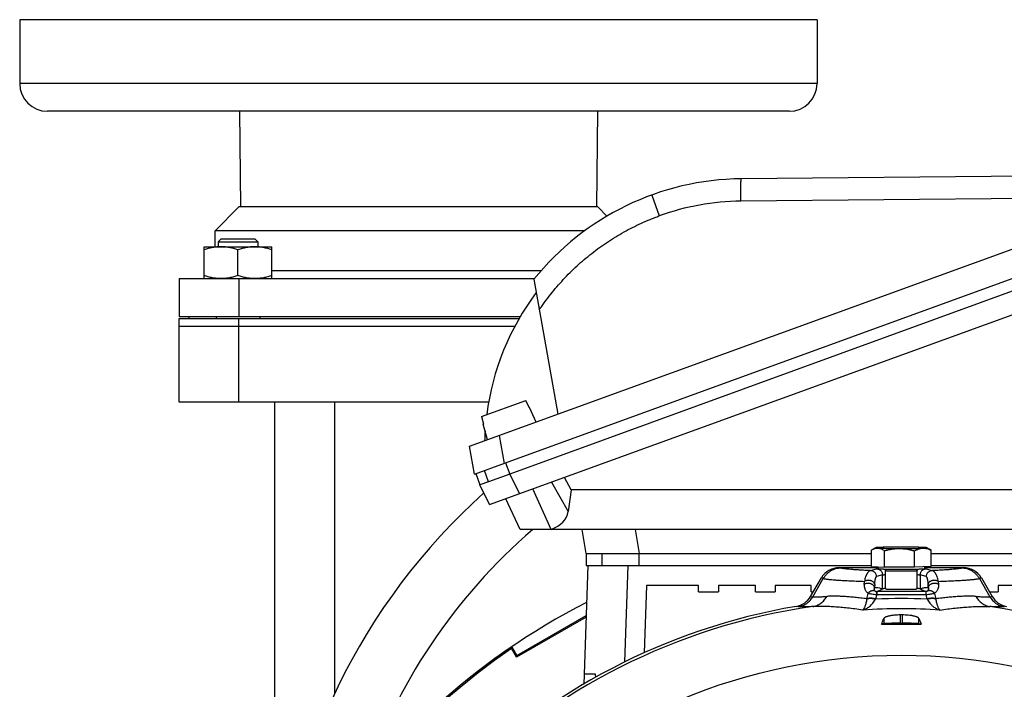
# Model space of a CAD drawing. Units: millimetres. Extents: x -2001 to 1901, y -593 to 1140.
# Drawn here: x 1465 to 1712, y 337 to 505 of the extents above; entities that cross this region are included whole.
import ezdxf

# ---------------------------------------------------------------- set-up
doc = ezdxf.new("R2010")
doc.units = ezdxf.units.MM
doc.header["$LTSCALE"] = 19.36
doc.layers.get('0').update_dxf_attribs({"linetype": 'CONTINUOUS'})
doc.layers.add('3_ALL_AXES', color=7, linetype='CONTINUOUS')

msp = doc.modelspace()

# ---------------------------------------------------------------- linework, layer by layer
at = {"color": 7, "linetype": 'CONTINUOUS'}
for p, q in [((1578.01, 397.56), (1762.24, 464.57)), ((1734.99, 465.49), (1646.13, 464.67)), ((1587.04, 393.4), (1758.3, 455.73)), ((1759.32, 452.91), (1588.07, 390.58)), ((1515.65, 449.62), (1514.9, 448.87)), ((1515.65, 449.62), (1524.15, 449.62)), ((1524.15, 449.62), (1524.9, 448.87)), ((1583.02, 382.89), (1768.14, 450.26)), ((1511.4, 439.62), (1511.4, 447.62)), ((1511.4, 447.62), (1528.4, 447.62)), ((1514.9, 448.87), (1514.9, 447.62)), ((1514.9, 448.87), (1524.9, 448.87)), ((1524.9, 448.87), (1524.9, 447.62)), ((1528.4, 439.62), (1528.4, 447.62)), ((1519.9, 440.38), (1519.9, 446.86)), ((1505.16, 439.62), (1505.16, 430.12)), ((1594.13, 439.46), (1600.1, 405.59)), ((1505.16, 430.12), (1590.71, 430.12)), ((1507.66, 429.62), (1507.66, 430.12)), ((1514.4, 430.12), (1514.4, 429.62)), ((1525.4, 430.12), (1525.4, 429.62)), ((1505.16, 408.62), (1505.16, 429.62)), ((1505.16, 429.62), (1590.42, 429.62)), ((1589.32, 427.62), (1505.16, 427.62)), ((1582.76, 408.62), (1505.16, 408.62)), ((1529.16, 277.85), (1529.16, 408.62)), ((1581, 405.03), (1592.07, 409.06)), ((1592.92, 407.24), (1592.07, 409.06)), ((1581, 405.03), (1581.51, 403.09)), ((1592.92, 407.24), (1593, 407.27)), ((1594.69, 403.63), (1593, 407.27)), ((1581.44, 403.06), (1581.51, 403.09)), ((1582.48, 399.18), (1581.44, 403.06)), ((1579.25, 390.56), (1578.01, 397.56)), ((1579.25, 390.56), (1587.03, 393.39)), ((1579.57, 390.68), (1580.59, 387.86)), ((1582.78, 388.65), (1581.75, 391.47)), ((1588.07, 390.58), (1582.78, 388.65)), ((1582.78, 388.65), (1580.59, 387.86)), ((1583.02, 382.89), (1580.59, 387.86)), ((1603.49, 386.62), (1601.82, 389.73)), ((1603.49, 386.62), (1602.71, 381.13)), ((1762.07, 386.62), (1603.49, 386.62)), ((1590.71, 376.62), (1587.1, 384.37)), ((1758.14, 376.62), (1590.71, 376.62)), ((1598.43, 376.68), (1598.26, 376.62)), ((1607.26, 370.62), (1606.2, 376.62)), ((1607.26, 370.62), (1607.26, 367.62)), ((1607.26, 370.62), (1678.81, 370.62)), ((1678.81, 367.37), (1678.81, 371.48)), ((1679.8, 372.06), (1678.91, 371.54)), ((1682.08, 367.19), (1682.08, 371.31)), ((1689.57, 367.18), (1689.57, 371.29)), ((1692.79, 372.06), (1693.36, 371.73)), ((1693.78, 367.34), (1693.78, 371.46)), ((1693.78, 370.62), (1752.15, 370.62)), ((1607.66, 367.62), (1606.62, 337.85)), ((1607.26, 367.62), (1678.81, 367.62)), ((1670.74, 367.08), (1680.49, 367.08)), ((1678.81, 367.37), (1682.08, 367.19)), ((1680.49, 367.28), (1680.49, 366.75)), ((1689.57, 367.18), (1682.08, 367.19)), ((1682.29, 361.75), (1682.29, 366.35)), ((1693.78, 367.34), (1689.57, 367.18)), ((1690.29, 361.75), (1690.29, 366.35)), ((1692.09, 367.27), (1692.09, 366.75)), ((1692.09, 367.08), (1701.85, 367.08)), ((1693.78, 367.62), (1752.15, 367.62)), ((1663.54, 359.86), (1666.23, 364.49)), ((1706.36, 364.49), (1709.04, 359.86)), ((1622.39, 362.62), (1621.8, 345.71)), ((1635.43, 362.62), (1622.39, 362.62)), ((1635.43, 361.02), (1635.43, 362.62)), ((1635.43, 361.02), (1640.43, 361.02)), ((1640.43, 362.62), (1640.43, 361.02)), ((1649.67, 362.62), (1640.43, 362.62)), ((1649.67, 361.02), (1649.67, 362.62)), ((1649.67, 361.02), (1654.67, 361.02)), ((1654.67, 362.62), (1654.67, 361.02)), ((1663.7, 362.62), (1654.67, 362.62)), ((1663.7, 361.02), (1663.7, 362.62)), ((1663.7, 361.02), (1664.22, 361.02)), ((1708.37, 361.02), (1710.61, 361.02)), ((1710.61, 362.62), (1710.61, 361.02)), ((1719.65, 362.62), (1710.61, 362.62)), ((1607.21, 354.68), (1589.73, 344.58)), ((1589.85, 345.04), (1607.22, 355.07)), ((1681.9, 353.02), (1681.3, 352.87)), ((1686.08, 353.12), (1686.51, 353.12)), ((1690.69, 353.02), (1691.29, 352.87)), ((1588.49, 346.74), (1588.59, 347.18)), ((1589.73, 344.58), (1588.49, 346.74)), ((1588.59, 347.18), (1588.6, 347.22)), ((1588.6, 347.22), (1589.85, 345.04)), ((1589.85, 345.04), (1589.73, 344.58)), ((1609.61, 340.37), (1606.71, 340.37)), ((1609.63, 339.58), (1609.61, 340.37))]:
    msp.add_line(p, q, dxfattribs=at)
at = {"color": 9, "linetype": 'CONTINUOUS'}
for p, q in [((1623.67, 460.61), (1625.58, 455.37)), ((1738.2, 459.91), (1646.04, 459.07)), ((1520.16, 439.62), (1520.16, 430.12)), ((1520.16, 408.62), (1520.16, 429.62)), ((1544.16, 335.48), (1544.16, 408.62)), ((1585.41, 400.25), (1586.65, 393.25)), ((1587.04, 393.4), (1588.07, 390.58)), ((1588.07, 390.58), (1590.49, 385.61)), ((1598.58, 388.55), (1602.71, 381.13)), ((1598.43, 376.68), (1593.89, 386.84)), ((1619.5, 376.62), (1620.56, 370.62)), ((1611.13, 370.62), (1611.13, 367.62)), ((1620.56, 367.62), (1620.56, 370.62)), ((1617.67, 367.62), (1616.82, 343.36)), ((1670.74, 367.08), (1671.2, 366.95)), ((1678.57, 366.32), (1680.07, 366.77)), ((1692.52, 366.77), (1694.01, 366.32)), ((1701.39, 366.95), (1701.85, 367.08)), ((1664.09, 359.77), (1666.72, 364.35)), ((1666.72, 364.35), (1666.23, 364.49)), ((1676.97, 362.87), (1677.03, 363.63)), ((1681.56, 365.26), (1680.07, 364.82)), ((1680.07, 364.82), (1680.07, 364.82)), ((1681.56, 361.76), (1681.56, 365.26)), ((1691.03, 365.26), (1691.03, 361.76)), ((1692.52, 364.82), (1691.03, 365.26)), ((1695.56, 363.63), (1695.62, 362.87)), ((1706.36, 364.49), (1705.87, 364.35)), ((1705.87, 364.35), (1708.49, 359.77)), ((1677.62, 359.26), (1678, 360.62)), ((1679.6, 362.87), (1679.54, 362.11)), ((1680.17, 360.3), (1680.17, 361.05)), ((1692.42, 361.05), (1680.17, 361.05)), ((1692.42, 361.05), (1692.42, 360.3)), ((1693.05, 362.11), (1692.99, 362.87)), ((1694.59, 360.62), (1694.97, 359.26)), ((1663.54, 359.86), (1664.09, 359.77)), ((1680.11, 360.3), (1679.81, 359.26)), ((1680.17, 360.3), (1692.42, 360.3)), ((1692.78, 359.26), (1692.48, 360.3)), ((1708.49, 359.77), (1709.04, 359.86)), ((1660.47, 357.25), (1659.91, 357.34)), ((1681.9, 354.31), (1681.9, 353.02)), ((1686.08, 353.12), (1686.08, 355.2)), ((1686.51, 355.2), (1686.51, 353.12)), ((1690.69, 353.02), (1690.69, 354.31))]:
    msp.add_line(p, q, dxfattribs=at)
msp.add_circle((1686.29, 202.62), 142.49, dxfattribs=at)
at = {"color": 7, "linetype": 'CONTINUOUS'}
for centre, radius, start, end in [((1646.75, 397.18), 67.5, 90.5247, 141.2146), ((1646.75, 397.18), 65, 143.1753, 172.646), ((1646.75, 397.18), 65, 176.2827, 178.4578), ((1687.16, 268.28), 158, 131.9315, 176.2391), ((1681.46, 367.13), 5.1, 119.9807, 121.2907), ((1686.27, 141.15), 231.07, 89.878, 90.6973), ((1659.04, 362.48), 5.21, 279.6268, 329.811), ((1713.55, 362.48), 5.21, 210.187, 260.3757), ((1686.29, 202.62), 156.95, 99.6778, 170.3222), ((1686.29, 202.62), 152.58, 89.918, 90.082), ((1686.29, 1731.77), 1378.91, 269.79239, 270.20761), ((1687.16, 202.62), 175, 124.2788, 177.8045), ((1687.16, 202.62), 174.66, 124.3977, 177.7981)]:
    msp.add_arc(centre, radius, start, end, dxfattribs=at)
at = {"color": 9, "linetype": 'CONTINUOUS'}
for centre, radius, start, end in [((1646.61, 397.57), 61.5, 90.5248, 109.989), ((1687.16, 268.28), 143, 130.7338, 161.778), ((1680.06, 365.26), 1.5, 0, 0.1303), ((1680.16, 362.03), 0.984, 268.7949, 270.1871), ((1692.43, 362.03), 0.984, 269.8129, 271.2051), ((1675.21, 359.58), 2.43, 351.0771, 352.517), ((1686.29, 214.57), 144.75, 87.4221, 92.5778), ((1674.89, 360.65), 5.12, 343.0819, 344.2005), ((1680.17, 362.77), 2.47, 268.6278, 270.0004), ((1692.42, 362.77), 2.47, 269.9996, 271.3722), ((1697.7, 360.65), 5.12, 195.7995, 196.9181), ((1697.38, 359.58), 2.43, 187.483, 188.9229), ((1686.29, 202.62), 156.27, 98.1793, 171.8207), ((1686.29, 216.77), 140, 86.0323, 93.9677), ((1686.29, 202.62), 156.27, 278.1793, 81.8207)]:
    msp.add_arc(centre, radius, start, end, dxfattribs=at)
at = {"color": 3, "linetype": 'CONTINUOUS'}
msp.add_arc((1687.16, 202.62), 175, 117.1405, 177.805, dxfattribs=at)
at = {"color": 7, "linetype": 'CONTINUOUS'}
for centre, major_axis, ratio, start_param, end_param in [((1591.5, 383.32), (11.14, -2.55), 0.621986, -0.765605, 0.051407), ((1670.75, 361.88), (-5.01, 1.46), 0.995645, -1.286194, -0.241536), ((1701.83, 361.88), (-5.01, -1.46), 0.995645, -2.900056, -1.855399), ((1686.08, 353.01), (4.2, 0), 0.026186, 1.570796, 3.036873), ((1686.51, 353.01), (4.2, 0), 0.026186, 0.10472, 1.570796)]:
    msp.add_ellipse(centre, major_axis=major_axis, ratio=ratio, start_param=start_param, end_param=end_param, dxfattribs=at)
at = {"color": 9, "linetype": 'CONTINUOUS'}
for points, knots in [([(1646.04, 459.07), (1646.04, 459.44), (1646.04, 459.99), (1646.03, 460.71), (1646.03, 461.23), (1646.04, 461.73), (1646.04, 462.2), (1646.04, 462.64), (1646.05, 463.04), (1646.06, 463.41), (1646.06, 463.73), (1646.07, 463.97), (1646.08, 464.14), (1646.08, 464.25), (1646.09, 464.35), (1646.09, 464.43), (1646.1, 464.5), (1646.1, 464.56), (1646.11, 464.59), (1646.11, 464.61), (1646.11, 464.63), (1646.12, 464.65), (1646.12, 464.66), (1646.12, 464.67), (1646.12, 464.67), (1646.13, 464.67), (1646.13, 464.67), (1646.13, 464.67)], [0, 0, 0, 0, 0.198237, 0.294241, 0.387018, 0.47573, 0.559629, 0.637993, 0.710099, 0.775265, 0.832974, 0.882749, 0.904512, 0.924115, 0.941504, 0.956654, 0.969545, 0.98016, 0.98461, 0.988486, 0.991788, 0.994515, 0.996673, 0.998271, 0.998869, 0.999343, 1, 1, 1, 1]), ([(1595.49, 431.76), (1595.71, 432.1), (1596.17, 432.77), (1597.11, 434.09), (1598.33, 435.7), (1599.88, 437.58), (1602.03, 440), (1604.9, 442.86), (1608.61, 446.01), (1612.55, 448.86), (1616.71, 451.39), (1620.33, 453.22), (1622.94, 454.34), (1624.44, 454.94), (1625.2, 455.23), (1625.58, 455.37)], [0, 0, 0, 0, 0.031239, 0.062479, 0.12496, 0.187446, 0.249938, 0.374911, 0.499902, 0.624906, 0.749922, 0.874945, 0.937471, 0.968735, 1, 1, 1, 1]), ([(1671.2, 366.95), (1670.97, 366.95), (1670.52, 366.91), (1669.86, 366.78), (1669.22, 366.56), (1668.61, 366.26), (1668.04, 365.88), (1667.53, 365.43), (1667.09, 364.92), (1666.83, 364.54), (1666.72, 364.35)], [0, 0, 0, 0, 0.124783, 0.249615, 0.374512, 0.499479, 0.624517, 0.749622, 0.874786, 1, 1, 1, 1]), ([(1678.57, 366.32), (1678.09, 366.34), (1677.16, 366.39), (1675.85, 366.46), (1674.69, 366.54), (1673.68, 366.62), (1672.94, 366.68), (1672.43, 366.74), (1672.1, 366.78), (1671.82, 366.82), (1671.58, 366.86), (1671.37, 366.9), (1671.25, 366.93), (1671.2, 366.95)], [0, 0, 0, 0, 0.197562, 0.375173, 0.532357, 0.668699, 0.783852, 0.833394, 0.877543, 0.91628, 0.949595, 0.977493, 1, 1, 1, 1]), ([(1678.57, 366.32), (1678.54, 366.32), (1678.46, 366.3), (1678.35, 366.26), (1678.25, 366.21), (1678.1, 366.1), (1677.95, 365.96), (1677.82, 365.79), (1677.72, 365.64), (1677.62, 365.47), (1677.52, 365.27), (1677.43, 365.05), (1677.3, 364.72), (1677.16, 364.24), (1677.07, 363.84), (1677.03, 363.63)], [0, 0, 0, 0, 0.033857, 0.06899, 0.106151, 0.146004, 0.235997, 0.287309, 0.343383, 0.404551, 0.47117, 0.543554, 0.621991, 0.797918, 1, 1, 1, 1]), ([(1680.07, 364.82), (1680.07, 364.92), (1680.05, 365.11), (1679.96, 365.4), (1679.82, 365.66), (1679.64, 365.89), (1679.41, 366.07), (1679.15, 366.21), (1678.87, 366.3), (1678.67, 366.32), (1678.57, 366.32)], [0, 0, 0, 0, 0.125155, 0.250317, 0.375463, 0.500555, 0.625562, 0.750468, 0.875271, 1, 1, 1, 1]), ([(1680.07, 366.77), (1680.08, 366.77), (1680.09, 366.77), (1680.13, 366.78), (1680.17, 366.78), (1680.24, 366.79), (1680.35, 366.8), (1680.44, 366.81), (1680.49, 366.81)], [0, 0, 0, 0, 0.058242, 0.135625, 0.232221, 0.347987, 0.636554, 1, 1, 1, 1]), ([(1680.07, 366.77), (1680.17, 366.77), (1680.36, 366.75), (1680.64, 366.66), (1680.9, 366.52), (1681.13, 366.33), (1681.32, 366.1), (1681.46, 365.84), (1681.54, 365.56), (1681.56, 365.36), (1681.56, 365.27)], [0, 0, 0, 0, 0.124724, 0.249532, 0.374439, 0.499445, 0.624536, 0.749683, 0.874851, 1, 1, 1, 1]), ([(1682.29, 366.35), (1682.29, 366.35), (1682.3, 366.35), (1682.3, 366.35), (1682.3, 366.34), (1682.31, 366.34), (1682.33, 366.34), (1682.35, 366.34), (1682.38, 366.33), (1682.43, 366.33), (1682.5, 366.32), (1682.58, 366.31), (1682.68, 366.31), (1682.8, 366.3), (1682.93, 366.3), (1683.07, 366.29), (1683.23, 366.29), (1683.46, 366.28), (1683.77, 366.27), (1684.18, 366.26), (1684.62, 366.26), (1685.09, 366.25), (1685.58, 366.25), (1686.08, 366.25), (1686.58, 366.25), (1687.23, 366.25), (1687.72, 366.25), (1688.04, 366.26)], [0, 0, 0, 0, 0.000672, 0.001192, 0.001864, 0.00369, 0.006182, 0.009348, 0.013189, 0.022895, 0.035273, 0.05028, 0.067858, 0.087941, 0.110448, 0.135292, 0.162372, 0.191583, 0.25592, 0.327281, 0.404528, 0.48643, 0.571683, 0.658928, 0.746773, 0.83382, 1, 1, 1, 1]), ([(1688.04, 366.26), (1688.2, 366.26), (1688.51, 366.26), (1688.89, 366.27), (1689.16, 366.28), (1689.35, 366.28), (1689.52, 366.29), (1689.68, 366.3), (1689.82, 366.3), (1689.94, 366.31), (1690.05, 366.32), (1690.13, 366.32), (1690.2, 366.33), (1690.24, 366.34), (1690.27, 366.34), (1690.28, 366.34), (1690.28, 366.34), (1690.29, 366.35), (1690.29, 366.35), (1690.29, 366.35), (1690.29, 366.35)], [0, 0, 0, 0, 0.214494, 0.40973, 0.498918, 0.581897, 0.658262, 0.727641, 0.789696, 0.844128, 0.890674, 0.929116, 0.95928, 0.981048, 0.988775, 0.991854, 0.994418, 0.996476, 0.998052, 1, 1, 1, 1]), ([(1691.03, 365.26), (1691.03, 365.36), (1691.05, 365.56), (1691.13, 365.84), (1691.27, 366.1), (1691.46, 366.33), (1691.68, 366.52), (1691.94, 366.66), (1692.23, 366.75), (1692.42, 366.77), (1692.52, 366.77)], [0, 0, 0, 0, 0.125149, 0.250316, 0.375464, 0.500555, 0.625561, 0.750468, 0.875276, 1, 1, 1, 1]), ([(1692.09, 366.81), (1692.15, 366.81), (1692.24, 366.8), (1692.35, 366.79), (1692.42, 366.78), (1692.46, 366.78), (1692.49, 366.77), (1692.51, 366.77), (1692.52, 366.77)], [0, 0, 0, 0, 0.363446, 0.652013, 0.767779, 0.864375, 0.941758, 1, 1, 1, 1]), ([(1694.01, 366.32), (1693.92, 366.32), (1693.72, 366.3), (1693.44, 366.21), (1693.18, 366.07), (1692.95, 365.88), (1692.76, 365.66), (1692.62, 365.39), (1692.54, 365.11), (1692.52, 364.91), (1692.52, 364.82)], [0, 0, 0, 0, 0.124729, 0.249532, 0.374438, 0.499445, 0.624538, 0.749684, 0.874846, 1, 1, 1, 1]), ([(1701.39, 366.95), (1701.34, 366.93), (1701.21, 366.9), (1701.01, 366.86), (1700.77, 366.82), (1700.48, 366.78), (1700.16, 366.74), (1699.65, 366.68), (1698.91, 366.62), (1697.9, 366.54), (1696.74, 366.46), (1695.43, 366.39), (1694.5, 366.34), (1694.01, 366.32)], [0, 0, 0, 0, 0.022507, 0.050405, 0.08372, 0.122457, 0.166606, 0.216148, 0.331301, 0.467643, 0.624827, 0.802438, 1, 1, 1, 1]), ([(1695.56, 363.63), (1695.52, 363.84), (1695.43, 364.24), (1695.28, 364.72), (1695.16, 365.05), (1695.06, 365.27), (1694.97, 365.47), (1694.87, 365.64), (1694.77, 365.79), (1694.63, 365.96), (1694.49, 366.1), (1694.34, 366.21), (1694.23, 366.26), (1694.12, 366.3), (1694.05, 366.32), (1694.01, 366.32)], [0, 0, 0, 0, 0.202082, 0.378009, 0.456447, 0.528839, 0.595461, 0.656621, 0.712686, 0.764003, 0.853997, 0.893848, 0.931008, 0.966142, 1, 1, 1, 1]), ([(1705.87, 364.35), (1705.75, 364.54), (1705.5, 364.92), (1705.05, 365.43), (1704.54, 365.88), (1703.98, 366.26), (1703.37, 366.56), (1702.73, 366.78), (1702.07, 366.91), (1701.61, 366.95), (1701.39, 366.95)], [0, 0, 0, 0, 0.125214, 0.250378, 0.375483, 0.500521, 0.625488, 0.750385, 0.875217, 1, 1, 1, 1]), ([(1666.72, 364.35), (1666.75, 364.34), (1666.82, 364.32), (1666.98, 364.29), (1667.22, 364.25), (1667.55, 364.2), (1667.94, 364.15), (1668.38, 364.11), (1668.89, 364.06), (1669.45, 364.02), (1670.32, 363.95), (1671.54, 363.88), (1673.18, 363.79), (1675.03, 363.7), (1676.34, 363.65), (1677.03, 363.63)], [0, 0, 0, 0, 0.009672, 0.02076, 0.047202, 0.079346, 0.117186, 0.1607, 0.209857, 0.264618, 0.324935, 0.462023, 0.62063, 0.800176, 1, 1, 1, 1]), ([(1678.04, 363.12), (1677.94, 363.13), (1677.75, 363.12), (1677.46, 363.08), (1677.2, 362.99), (1677.04, 362.91), (1676.97, 362.87)], [0, 0, 0, 0, 0.265497, 0.523575, 0.76967, 1, 1, 1, 1]), ([(1678.11, 363.89), (1678.01, 363.89), (1677.81, 363.89), (1677.52, 363.84), (1677.26, 363.76), (1677.1, 363.67), (1677.03, 363.63)], [0, 0, 0, 0, 0.265573, 0.523672, 0.769732, 1, 1, 1, 1]), ([(1679.54, 362.11), (1679.53, 362.18), (1679.5, 362.31), (1679.4, 362.49), (1679.26, 362.66), (1679.07, 362.81), (1678.84, 362.94), (1678.59, 363.03), (1678.32, 363.1), (1678.14, 363.12), (1678.04, 363.12)], [0, 0, 0, 0, 0.099695, 0.205466, 0.319372, 0.442376, 0.573845, 0.712081, 0.855001, 1, 1, 1, 1]), ([(1679.6, 362.87), (1679.59, 362.94), (1679.56, 363.07), (1679.46, 363.26), (1679.32, 363.43), (1679.13, 363.58), (1678.91, 363.7), (1678.66, 363.8), (1678.39, 363.86), (1678.2, 363.88), (1678.11, 363.89)], [0, 0, 0, 0, 0.100031, 0.206056, 0.320101, 0.443126, 0.574513, 0.71258, 0.855266, 1, 1, 1, 1]), ([(1679.6, 362.87), (1679.61, 363.04), (1679.64, 363.34), (1679.69, 363.74), (1679.75, 364.07), (1679.8, 364.3), (1679.85, 364.45), (1679.88, 364.54), (1679.91, 364.62), (1679.94, 364.68), (1679.97, 364.73), (1680, 364.77), (1680.03, 364.8), (1680.06, 364.81), (1680.07, 364.82)], [0, 0, 0, 0, 0.241549, 0.441099, 0.603309, 0.732738, 0.786454, 0.833413, 0.874008, 0.9087, 0.938017, 0.962472, 0.982775, 1, 1, 1, 1]), ([(1681.56, 365.26), (1681.57, 365.27), (1681.58, 365.27), (1681.61, 365.27), (1681.65, 365.28), (1681.72, 365.29), (1681.8, 365.29), (1681.9, 365.3), (1682.07, 365.31), (1682.2, 365.32), (1682.29, 365.32)], [0, 0, 0, 0, 0.020547, 0.046785, 0.116408, 0.208827, 0.323783, 0.460896, 0.619692, 1, 1, 1, 1]), ([(1690.29, 365.32), (1690.39, 365.32), (1690.52, 365.31), (1690.68, 365.3), (1690.78, 365.29), (1690.87, 365.29), (1690.94, 365.28), (1690.98, 365.27), (1691.01, 365.27), (1691.02, 365.27), (1691.03, 365.26)], [0, 0, 0, 0, 0.380308, 0.539104, 0.676217, 0.791173, 0.883592, 0.953215, 0.979453, 1, 1, 1, 1]), ([(1692.52, 364.82), (1692.53, 364.81), (1692.55, 364.8), (1692.59, 364.77), (1692.62, 364.73), (1692.65, 364.68), (1692.68, 364.62), (1692.71, 364.54), (1692.74, 364.45), (1692.78, 364.3), (1692.84, 364.07), (1692.89, 363.74), (1692.95, 363.34), (1692.97, 363.04), (1692.99, 362.87)], [0, 0, 0, 0, 0.017225, 0.037528, 0.061983, 0.0913, 0.125992, 0.166587, 0.213546, 0.267263, 0.396692, 0.558901, 0.758451, 1, 1, 1, 1]), ([(1694.48, 363.89), (1694.39, 363.88), (1694.2, 363.86), (1693.93, 363.8), (1693.68, 363.7), (1693.46, 363.58), (1693.27, 363.43), (1693.12, 363.26), (1693.03, 363.07), (1692.99, 362.94), (1692.99, 362.87)], [0, 0, 0, 0, 0.144734, 0.28742, 0.425487, 0.556874, 0.679899, 0.793944, 0.899969, 1, 1, 1, 1]), ([(1694.54, 363.12), (1694.45, 363.12), (1694.26, 363.1), (1693.99, 363.03), (1693.74, 362.94), (1693.52, 362.81), (1693.33, 362.66), (1693.19, 362.49), (1693.09, 362.31), (1693.06, 362.18), (1693.05, 362.11)], [0, 0, 0, 0, 0.144999, 0.287919, 0.426155, 0.557624, 0.680628, 0.794534, 0.900305, 1, 1, 1, 1]), ([(1695.56, 363.63), (1695.49, 363.67), (1695.33, 363.76), (1695.07, 363.84), (1694.78, 363.89), (1694.58, 363.89), (1694.48, 363.89)], [0, 0, 0, 0, 0.230268, 0.476328, 0.734427, 1, 1, 1, 1]), ([(1695.62, 362.87), (1695.54, 362.91), (1695.39, 362.99), (1695.12, 363.08), (1694.84, 363.12), (1694.64, 363.13), (1694.54, 363.12)], [0, 0, 0, 0, 0.23033, 0.476425, 0.734503, 1, 1, 1, 1]), ([(1695.56, 363.63), (1696.25, 363.65), (1697.56, 363.7), (1699.41, 363.79), (1701.04, 363.88), (1702.27, 363.95), (1703.13, 364.02), (1703.7, 364.06), (1704.2, 364.11), (1704.65, 364.15), (1705.04, 364.2), (1705.37, 364.25), (1705.61, 364.29), (1705.77, 364.32), (1705.84, 364.34), (1705.87, 364.35)], [0, 0, 0, 0, 0.199824, 0.37937, 0.537977, 0.675065, 0.735382, 0.790142, 0.8393, 0.882814, 0.920654, 0.952798, 0.97924, 0.990328, 1, 1, 1, 1]), ([(1676.97, 362.87), (1676.96, 362.74), (1676.96, 362.49), (1677.01, 362.13), (1677.1, 361.8), (1677.22, 361.51), (1677.37, 361.24), (1677.56, 361.01), (1677.76, 360.8), (1677.92, 360.68), (1678, 360.62)], [0, 0, 0, 0, 0.15158, 0.289983, 0.419037, 0.541322, 0.658945, 0.773568, 0.886761, 1, 1, 1, 1]), ([(1679.75, 361.19), (1679.68, 361.22), (1679.53, 361.28), (1679.3, 361.31), (1679.06, 361.3), (1678.82, 361.24), (1678.58, 361.15), (1678.29, 360.96), (1678.1, 360.77), (1678, 360.62)], [0, 0, 0, 0, 0.115085, 0.2323, 0.352569, 0.476342, 0.603643, 0.734031, 1, 1, 1, 1]), ([(1678, 360.62), (1678.06, 360.61), (1678.2, 360.59), (1678.5, 360.54), (1678.93, 360.46), (1679.5, 360.37), (1679.9, 360.32), (1680.11, 360.3)], [0, 0, 0, 0, 0.091761, 0.194606, 0.431834, 0.704697, 1, 1, 1, 1]), ([(1679.75, 361.19), (1679.72, 361.21), (1679.68, 361.26), (1679.62, 361.35), (1679.58, 361.45), (1679.53, 361.6), (1679.5, 361.82), (1679.52, 362.01), (1679.54, 362.11)], [0, 0, 0, 0, 0.102227, 0.206507, 0.314638, 0.428488, 0.681789, 1, 1, 1, 1]), ([(1679.54, 362.11), (1679.62, 362.12), (1679.79, 362.13), (1680.22, 362.11), (1680.68, 362.02), (1681.18, 361.88), (1681.44, 361.8), (1681.56, 361.76)], [0, 0, 0, 0, 0.122564, 0.245059, 0.617787, 0.808166, 1, 1, 1, 1]), ([(1679.75, 361.19), (1679.76, 361.17), (1679.79, 361.15), (1679.84, 361.12), (1679.9, 361.09), (1679.99, 361.06), (1680.08, 361.05), (1680.14, 361.05)], [0, 0, 0, 0, 0.127978, 0.301357, 0.413996, 0.558748, 1, 1, 1, 1]), ([(1680.14, 361.05), (1680.14, 361.05), (1680.14, 361.04), (1680.14, 361.04), (1680.14, 361.04), (1680.14, 361.03), (1680.14, 361.01), (1680.14, 360.99), (1680.13, 360.96), (1680.13, 360.92), (1680.13, 360.88), (1680.13, 360.83), (1680.12, 360.78), (1680.12, 360.71), (1680.12, 360.6), (1680.11, 360.45), (1680.11, 360.35), (1680.11, 360.3)], [0, 0, 0, 0, 0.00296, 0.007919, 0.014891, 0.023868, 0.047779, 0.079523, 0.11896, 0.165947, 0.220339, 0.28199, 0.350717, 0.426188, 0.59589, 0.788144, 1, 1, 1, 1]), ([(1681.56, 361.76), (1681.52, 361.73), (1681.44, 361.67), (1681.32, 361.58), (1681.18, 361.49), (1681.03, 361.4), (1680.85, 361.31), (1680.65, 361.22), (1680.42, 361.13), (1680.26, 361.08), (1680.17, 361.05)], [0, 0, 0, 0, 0.094405, 0.191495, 0.294072, 0.405124, 0.527842, 0.665579, 0.821794, 1, 1, 1, 1]), ([(1691.03, 361.76), (1691.11, 361.79), (1691.28, 361.84), (1691.57, 361.93), (1691.91, 362.02), (1692.29, 362.09), (1692.67, 362.13), (1692.92, 362.13), (1693.05, 362.11)], [0, 0, 0, 0, 0.127955, 0.255465, 0.44505, 0.631949, 0.81636, 1, 1, 1, 1]), ([(1692.42, 361.05), (1692.33, 361.08), (1692.17, 361.13), (1691.93, 361.22), (1691.73, 361.31), (1691.56, 361.4), (1691.41, 361.49), (1691.27, 361.58), (1691.15, 361.67), (1691.07, 361.73), (1691.03, 361.76)], [0, 0, 0, 0, 0.178206, 0.334421, 0.472158, 0.594876, 0.705928, 0.808505, 0.905595, 1, 1, 1, 1]), ([(1692.84, 361.19), (1692.81, 361.16), (1692.74, 361.11), (1692.61, 361.06), (1692.51, 361.05), (1692.45, 361.05)], [0, 0, 0, 0, 0.300785, 0.558202, 1, 1, 1, 1]), ([(1692.45, 361.05), (1692.45, 361.05), (1692.45, 361.04), (1692.45, 361.04), (1692.45, 361.04), (1692.45, 361.03), (1692.45, 361.01), (1692.45, 360.99), (1692.45, 360.96), (1692.46, 360.92), (1692.46, 360.88), (1692.46, 360.83), (1692.46, 360.78), (1692.47, 360.71), (1692.47, 360.6), (1692.48, 360.45), (1692.48, 360.35), (1692.48, 360.3)], [0, 0, 0, 0, 0.002945, 0.007864, 0.014778, 0.023689, 0.047472, 0.079153, 0.118637, 0.165742, 0.220262, 0.281992, 0.350707, 0.426107, 0.595682, 0.788036, 1, 1, 1, 1]), ([(1692.48, 360.3), (1692.69, 360.32), (1693, 360.36), (1693.4, 360.42), (1693.75, 360.48), (1694.09, 360.54), (1694.39, 360.59), (1694.52, 360.61), (1694.59, 360.62)], [0, 0, 0, 0, 0.295293, 0.435492, 0.568174, 0.805436, 0.908279, 1, 1, 1, 1]), ([(1693.05, 362.11), (1693.06, 362.06), (1693.08, 361.95), (1693.08, 361.77), (1693.06, 361.6), (1693.01, 361.45), (1692.97, 361.35), (1692.91, 361.26), (1692.87, 361.21), (1692.84, 361.19)], [0, 0, 0, 0, 0.171677, 0.318587, 0.571753, 0.685545, 0.793614, 0.897827, 1, 1, 1, 1]), ([(1694.59, 360.62), (1694.49, 360.77), (1694.3, 360.96), (1694, 361.15), (1693.77, 361.24), (1693.53, 361.3), (1693.29, 361.31), (1693.06, 361.28), (1692.91, 361.22), (1692.84, 361.19)], [0, 0, 0, 0, 0.265969, 0.396357, 0.523658, 0.647431, 0.7677, 0.884915, 1, 1, 1, 1]), ([(1695.62, 362.87), (1695.62, 362.8), (1695.63, 362.67), (1695.62, 362.48), (1695.6, 362.3), (1695.56, 362.07), (1695.49, 361.8), (1695.37, 361.51), (1695.21, 361.24), (1695.03, 361.01), (1694.83, 360.8), (1694.67, 360.68), (1694.59, 360.62)], [0, 0, 0, 0, 0.07776, 0.151694, 0.222299, 0.290111, 0.41914, 0.541406, 0.659004, 0.77361, 0.88678, 1, 1, 1, 1]), ([(1660.47, 357.25), (1660.66, 357.28), (1661.03, 357.36), (1661.57, 357.55), (1662.08, 357.8), (1662.57, 358.1), (1663.02, 358.45), (1663.43, 358.85), (1663.79, 359.29), (1664, 359.61), (1664.09, 359.77)], [0, 0, 0, 0, 0.124801, 0.249661, 0.374569, 0.499511, 0.624518, 0.749618, 0.874787, 1, 1, 1, 1]), ([(1664.06, 357.3), (1664.24, 357.33), (1664.6, 357.41), (1665.13, 357.59), (1665.63, 357.83), (1666.26, 358.24), (1666.96, 358.88), (1667.39, 359.51), (1667.57, 359.85)], [0, 0, 0, 0, 0.122905, 0.246181, 0.369981, 0.494433, 0.745436, 1, 1, 1, 1]), ([(1664.09, 359.77), (1664.13, 359.77), (1664.2, 359.76), (1664.32, 359.75), (1664.45, 359.74), (1664.66, 359.73), (1664.96, 359.73), (1665.37, 359.74), (1665.83, 359.75), (1666.36, 359.78), (1666.94, 359.81), (1667.35, 359.83), (1667.57, 359.85)], [0, 0, 0, 0, 0.029608, 0.063597, 0.101991, 0.144797, 0.243632, 0.360032, 0.493892, 0.645187, 0.813899, 1, 1, 1, 1]), ([(1677.62, 359.26), (1677.11, 359.33), (1676.12, 359.45), (1674.67, 359.61), (1673.29, 359.73), (1671.99, 359.82), (1670.77, 359.88), (1669.63, 359.9), (1668.57, 359.9), (1667.89, 359.87), (1667.57, 359.85)], [0, 0, 0, 0, 0.15262, 0.297607, 0.434803, 0.564072, 0.685297, 0.798392, 0.903299, 1, 1, 1, 1]), ([(1677.61, 359.2), (1677.58, 359.02), (1677.52, 358.67), (1677.41, 358.18), (1677.3, 357.76), (1677.17, 357.38), (1677.06, 357.11), (1676.96, 356.92), (1676.89, 356.8), (1676.82, 356.69), (1676.73, 356.56), (1676.66, 356.48), (1676.61, 356.44)], [0, 0, 0, 0, 0.185682, 0.352828, 0.501911, 0.633632, 0.748385, 0.799654, 0.846994, 0.890535, 0.930441, 1, 1, 1, 1]), ([(1676.61, 356.44), (1676.76, 356.48), (1676.98, 356.55), (1677.27, 356.67), (1677.72, 356.89), (1678.22, 357.23), (1678.74, 357.71), (1679.13, 358.14), (1679.48, 358.62), (1679.69, 358.98), (1679.78, 359.16)], [0, 0, 0, 0, 0.107871, 0.163161, 0.219449, 0.455854, 0.582316, 0.71482, 0.853915, 1, 1, 1, 1]), ([(1679.78, 359.16), (1679.59, 359.21), (1679.29, 359.26), (1678.9, 359.3), (1678.61, 359.31), (1678.34, 359.31), (1678.08, 359.29), (1677.84, 359.26), (1677.69, 359.22), (1677.61, 359.2)], [0, 0, 0, 0, 0.277017, 0.410846, 0.540299, 0.664543, 0.782929, 0.894901, 1, 1, 1, 1]), ([(1679.81, 359.26), (1679.61, 359.3), (1679.31, 359.35), (1678.92, 359.38), (1678.63, 359.39), (1678.36, 359.39), (1678.1, 359.36), (1677.85, 359.32), (1677.7, 359.28), (1677.62, 359.26)], [0, 0, 0, 0, 0.276622, 0.410379, 0.53983, 0.66413, 0.78262, 0.894733, 1, 1, 1, 1]), ([(1694.97, 359.26), (1694.89, 359.28), (1694.74, 359.32), (1694.49, 359.36), (1694.23, 359.39), (1693.96, 359.39), (1693.67, 359.38), (1693.27, 359.35), (1692.98, 359.3), (1692.78, 359.26)], [0, 0, 0, 0, 0.105267, 0.21738, 0.33587, 0.46017, 0.589621, 0.723378, 1, 1, 1, 1]), ([(1694.98, 359.2), (1694.9, 359.22), (1694.75, 359.26), (1694.5, 359.29), (1694.25, 359.31), (1693.97, 359.31), (1693.69, 359.3), (1693.3, 359.26), (1693, 359.21), (1692.8, 359.16)], [0, 0, 0, 0, 0.105099, 0.217071, 0.335457, 0.459701, 0.589154, 0.722983, 1, 1, 1, 1]), ([(1692.8, 359.16), (1692.9, 358.98), (1693.11, 358.62), (1693.41, 358.22), (1693.66, 357.92), (1693.85, 357.71), (1694.05, 357.52), (1694.32, 357.29), (1694.66, 357.03), (1695.09, 356.78), (1695.53, 356.58), (1695.83, 356.48), (1695.98, 356.44)], [0, 0, 0, 0, 0.146011, 0.285087, 0.352154, 0.417615, 0.481545, 0.544033, 0.664862, 0.78067, 0.892166, 1, 1, 1, 1]), ([(1705.02, 359.85), (1704.69, 359.87), (1704.02, 359.9), (1702.96, 359.9), (1701.82, 359.88), (1700.6, 359.82), (1699.3, 359.73), (1697.92, 359.61), (1696.47, 359.45), (1695.47, 359.33), (1694.97, 359.26)], [0, 0, 0, 0, 0.096701, 0.201608, 0.314703, 0.435928, 0.565197, 0.702393, 0.84738, 1, 1, 1, 1]), ([(1695.98, 356.44), (1695.93, 356.48), (1695.85, 356.56), (1695.76, 356.69), (1695.67, 356.84), (1695.55, 357.07), (1695.42, 357.38), (1695.29, 357.76), (1695.17, 358.18), (1695.06, 358.67), (1695, 359.02), (1694.98, 359.2)], [0, 0, 0, 0, 0.06956, 0.109476, 0.153012, 0.251539, 0.366349, 0.497988, 0.647146, 0.814345, 1, 1, 1, 1]), ([(1705.02, 359.85), (1705.2, 359.51), (1705.63, 358.88), (1706.33, 358.24), (1706.96, 357.83), (1707.46, 357.59), (1707.98, 357.41), (1708.35, 357.33), (1708.53, 357.3)], [0, 0, 0, 0, 0.254564, 0.505567, 0.630019, 0.753819, 0.877095, 1, 1, 1, 1]), ([(1705.02, 359.85), (1705.23, 359.83), (1705.64, 359.81), (1706.23, 359.78), (1706.76, 359.75), (1707.22, 359.74), (1707.63, 359.73), (1707.93, 359.73), (1708.13, 359.74), (1708.27, 359.75), (1708.39, 359.76), (1708.46, 359.77), (1708.49, 359.77)], [0, 0, 0, 0, 0.186101, 0.354813, 0.506108, 0.639968, 0.756368, 0.855203, 0.898009, 0.936403, 0.970392, 1, 1, 1, 1]), ([(1708.49, 359.77), (1708.59, 359.61), (1708.8, 359.29), (1709.16, 358.85), (1709.57, 358.45), (1710.02, 358.1), (1710.5, 357.8), (1711.02, 357.55), (1711.56, 357.36), (1711.93, 357.28), (1712.12, 357.25)], [0, 0, 0, 0, 0.125213, 0.250382, 0.375482, 0.500489, 0.625431, 0.750339, 0.875199, 1, 1, 1, 1]), ([(1664.06, 357.3), (1663.84, 357.29), (1663.42, 357.27), (1662.81, 357.24), (1662.27, 357.22), (1661.79, 357.2), (1661.37, 357.2), (1661.06, 357.2), (1660.84, 357.21), (1660.71, 357.22), (1660.58, 357.23), (1660.51, 357.24), (1660.47, 357.25)], [0, 0, 0, 0, 0.185756, 0.354204, 0.505326, 0.639117, 0.755558, 0.854551, 0.897479, 0.936023, 0.97019, 1, 1, 1, 1]), ([(1676.61, 356.44), (1675.96, 356.53), (1674.69, 356.7), (1672.85, 356.92), (1671.11, 357.09), (1669.49, 357.22), (1667.97, 357.31), (1666.57, 357.35), (1665.28, 357.35), (1664.45, 357.32), (1664.06, 357.3)], [0, 0, 0, 0, 0.156243, 0.303853, 0.442339, 0.571771, 0.69225, 0.803779, 0.906355, 1, 1, 1, 1]), ([(1695.98, 356.44), (1696.63, 356.53), (1697.89, 356.7), (1699.73, 356.92), (1701.47, 357.09), (1703.1, 357.22), (1704.62, 357.31), (1706.02, 357.35), (1707.31, 357.35), (1708.14, 357.32), (1708.53, 357.3)], [0, 0, 0, 0, 0.155729, 0.303016, 0.441661, 0.571487, 0.692342, 0.804101, 0.906671, 1, 1, 1, 1]), ([(1712.12, 357.25), (1712.08, 357.24), (1712, 357.23), (1711.88, 357.22), (1711.74, 357.21), (1711.53, 357.2), (1711.22, 357.2), (1710.8, 357.2), (1710.32, 357.22), (1709.78, 357.24), (1709.17, 357.27), (1708.75, 357.29), (1708.53, 357.3)], [0, 0, 0, 0, 0.02981, 0.063977, 0.102521, 0.145449, 0.244442, 0.360883, 0.494674, 0.645796, 0.814244, 1, 1, 1, 1])]:
    msp.add_open_spline(points, degree=3, knots=knots, dxfattribs=at)
at = {"color": 7, "linetype": 'CONTINUOUS'}
for points, knots in [([(1515.65, 447.62), (1515.29, 447.62), (1514.57, 447.58), (1513.5, 447.43), (1512.44, 447.19), (1511.75, 446.97), (1511.4, 446.86)], [0, 0, 0, 0, 0.248843, 0.498242, 0.748576, 1, 1, 1, 1]), ([(1519.9, 446.86), (1519.56, 446.97), (1518.86, 447.19), (1517.8, 447.43), (1516.73, 447.58), (1516.01, 447.62), (1515.65, 447.62)], [0, 0, 0, 0, 0.251423, 0.501757, 0.751155, 1, 1, 1, 1]), ([(1524.15, 447.62), (1523.79, 447.62), (1523.07, 447.58), (1522, 447.43), (1520.94, 447.19), (1520.25, 446.97), (1519.9, 446.86)], [0, 0, 0, 0, 0.248843, 0.498242, 0.748576, 1, 1, 1, 1]), ([(1528.4, 446.86), (1528.06, 446.97), (1527.36, 447.19), (1526.3, 447.43), (1525.23, 447.58), (1524.51, 447.62), (1524.15, 447.62)], [0, 0, 0, 0, 0.251423, 0.501757, 0.751155, 1, 1, 1, 1]), ([(1515.65, 439.62), (1515.29, 439.62), (1514.57, 439.65), (1513.5, 439.81), (1512.44, 440.05), (1511.75, 440.26), (1511.4, 440.38)], [0, 0, 0, 0, 0.248843, 0.498242, 0.748576, 1, 1, 1, 1]), ([(1519.9, 440.38), (1519.56, 440.26), (1518.86, 440.05), (1517.8, 439.81), (1516.73, 439.65), (1516.01, 439.62), (1515.65, 439.62)], [0, 0, 0, 0, 0.251423, 0.501757, 0.751155, 1, 1, 1, 1]), ([(1524.15, 439.62), (1523.79, 439.62), (1523.07, 439.65), (1522, 439.81), (1520.94, 440.05), (1520.25, 440.26), (1519.9, 440.38)], [0, 0, 0, 0, 0.248843, 0.498242, 0.748576, 1, 1, 1, 1]), ([(1528.4, 440.38), (1528.06, 440.26), (1527.36, 440.05), (1526.3, 439.81), (1525.23, 439.65), (1524.51, 439.62), (1524.15, 439.62)], [0, 0, 0, 0, 0.251423, 0.501757, 0.751155, 1, 1, 1, 1]), ([(1587.04, 393.4), (1587.04, 393.4), (1587.04, 393.4), (1587.03, 393.39), (1587.03, 393.39)], [0, 0, 0, 0, 0.500001, 1, 1, 1, 1]), ([(1678.91, 371.54), (1679.03, 371.61), (1679.28, 371.74), (1679.66, 371.89), (1679.99, 371.96), (1680.25, 371.98), (1680.38, 371.98), (1680.44, 371.98)], [0, 0, 0, 0, 0.262531, 0.514937, 0.759209, 0.879709, 1, 1, 1, 1]), ([(1679.8, 372.06), (1679.8, 372.06), (1679.8, 372.06), (1679.79, 372.05), (1679.79, 372.05), (1679.79, 372.05), (1679.8, 372.04), (1679.8, 372.04), (1679.81, 372.04), (1679.81, 372.04), (1679.82, 372.03), (1679.84, 372.03), (1679.86, 372.03), (1679.89, 372.02), (1679.93, 372.02), (1679.97, 372.01), (1680.02, 372.01), (1680.08, 372), (1680.17, 371.99), (1680.29, 371.99), (1680.39, 371.98), (1680.44, 371.98)], [0, 0, 0, 0, 0.006896, 0.012052, 0.016116, 0.020281, 0.025674, 0.032867, 0.042101, 0.053486, 0.06708, 0.082914, 0.121363, 0.168903, 0.225542, 0.291255, 0.365998, 0.449714, 0.54233, 0.753922, 1, 1, 1, 1]), ([(1680.91, 372.15), (1680.83, 372.14), (1680.69, 372.14), (1680.47, 372.13), (1680.29, 372.12), (1680.13, 372.11), (1680.02, 372.1), (1679.95, 372.09), (1679.9, 372.08), (1679.87, 372.08), (1679.84, 372.07), (1679.82, 372.07), (1679.81, 372.06), (1679.8, 372.06)], [0, 0, 0, 0, 0.212997, 0.402267, 0.566928, 0.706217, 0.819508, 0.86625, 0.906329, 0.939717, 0.966412, 0.986454, 1, 1, 1, 1]), ([(1680.44, 371.98), (1680.51, 371.97), (1680.65, 371.96), (1680.93, 371.9), (1681.28, 371.78), (1681.69, 371.57), (1681.95, 371.4), (1682.08, 371.31)], [0, 0, 0, 0, 0.116535, 0.234516, 0.477317, 0.732236, 1, 1, 1, 1]), ([(1680.44, 371.98), (1680.58, 371.97), (1680.9, 371.95), (1681.41, 371.94), (1682, 371.92), (1682.93, 371.9), (1684.21, 371.89), (1685.27, 371.88), (1685.82, 371.88)], [0, 0, 0, 0, 0.078147, 0.173532, 0.284532, 0.409253, 0.691138, 1, 1, 1, 1]), ([(1683.46, 372.2), (1682.99, 372.2), (1682.31, 372.19), (1681.46, 372.17), (1681.09, 372.15), (1680.91, 372.15)], [0, 0, 0, 0, 0.556861, 0.794737, 1, 1, 1, 1]), ([(1682.08, 371.31), (1682.39, 371.39), (1683, 371.56), (1683.93, 371.74), (1684.87, 371.86), (1685.51, 371.88), (1685.82, 371.88)], [0, 0, 0, 0, 0.249995, 0.499987, 0.749984, 1, 1, 1, 1]), ([(1685.82, 371.88), (1686.39, 371.88), (1687.49, 371.88), (1688.84, 371.89), (1689.85, 371.91), (1690.52, 371.92), (1691.12, 371.94), (1691.5, 371.95), (1691.67, 371.95)], [0, 0, 0, 0, 0.289558, 0.564865, 0.691242, 0.807175, 0.910683, 1, 1, 1, 1]), ([(1685.82, 371.88), (1686.14, 371.88), (1686.77, 371.85), (1687.72, 371.73), (1688.65, 371.54), (1689.26, 371.38), (1689.57, 371.29)], [0, 0, 0, 0, 0.249914, 0.499884, 0.749915, 1, 1, 1, 1]), ([(1692.14, 372.12), (1692, 372.13), (1691.69, 372.15), (1691.18, 372.16), (1690.59, 372.18), (1689.66, 372.2), (1688.38, 372.21), (1687.32, 372.22), (1686.76, 372.22)], [0, 0, 0, 0, 0.078147, 0.173532, 0.284532, 0.409253, 0.691138, 1, 1, 1, 1]), ([(1689.57, 371.29), (1689.74, 371.39), (1690.08, 371.56), (1690.6, 371.77), (1691.13, 371.91), (1691.49, 371.95), (1691.67, 371.95)], [0, 0, 0, 0, 0.259957, 0.512671, 0.75868, 1, 1, 1, 1]), ([(1691.67, 371.95), (1691.77, 371.96), (1691.9, 371.96), (1692.07, 371.97), (1692.18, 371.98), (1692.29, 371.98), (1692.38, 371.99), (1692.47, 372), (1692.55, 372), (1692.61, 372.01), (1692.67, 372.02), (1692.71, 372.02), (1692.73, 372.03), (1692.75, 372.03), (1692.76, 372.03), (1692.78, 372.04), (1692.78, 372.04), (1692.79, 372.04), (1692.79, 372.05), (1692.79, 372.05), (1692.79, 372.05), (1692.79, 372.05), (1692.79, 372.06), (1692.79, 372.06), (1692.79, 372.06)], [0, 0, 0, 0, 0.241273, 0.350076, 0.450754, 0.54315, 0.627118, 0.702529, 0.769269, 0.827241, 0.876367, 0.916596, 0.933367, 0.947913, 0.960242, 0.970376, 0.978359, 0.984284, 0.986549, 0.988422, 0.990017, 0.991512, 0.994977, 1, 1, 1, 1]), ([(1691.67, 371.95), (1691.76, 371.96), (1691.94, 371.96), (1692.3, 371.93), (1692.74, 371.85), (1693.27, 371.68), (1693.61, 371.54), (1693.78, 371.46)], [0, 0, 0, 0, 0.122284, 0.244684, 0.491366, 0.74277, 1, 1, 1, 1]), ([(1692.79, 372.06), (1692.78, 372.06), (1692.78, 372.06), (1692.76, 372.07), (1692.74, 372.07), (1692.71, 372.08), (1692.66, 372.08), (1692.59, 372.09), (1692.5, 372.1), (1692.4, 372.11), (1692.27, 372.12), (1692.19, 372.12), (1692.14, 372.12)], [0, 0, 0, 0, 0.016172, 0.038362, 0.066738, 0.101365, 0.18944, 0.302564, 0.44053, 0.60303, 0.789674, 1, 1, 1, 1]), ([(1693.78, 371.46), (1693.75, 371.48), (1693.61, 371.58), (1693.47, 371.67), (1693.36, 371.73)], [0, 0, 0, 0, 0.254568, 1, 1, 1, 1]), ([(1688.82, 366.62), (1688.36, 366.61), (1687.66, 366.6), (1686.71, 366.6), (1685.98, 366.6), (1685.26, 366.6), (1684.55, 366.61), (1683.87, 366.61), (1683.23, 366.62), (1682.64, 366.63), (1682.18, 366.64), (1681.85, 366.65), (1681.62, 366.66), (1681.41, 366.67), (1681.23, 366.68), (1681.06, 366.69), (1680.91, 366.7), (1680.79, 366.7), (1680.7, 366.71), (1680.64, 366.72), (1680.6, 366.72), (1680.57, 366.73), (1680.54, 366.73), (1680.52, 366.74), (1680.51, 366.74), (1680.5, 366.74), (1680.5, 366.75), (1680.49, 366.75), (1680.49, 366.75)], [0, 0, 0, 0, 0.16618, 0.253227, 0.341073, 0.428317, 0.51357, 0.595473, 0.672719, 0.74408, 0.808417, 0.837628, 0.864708, 0.889552, 0.912059, 0.932141, 0.94972, 0.964727, 0.977105, 0.982294, 0.986811, 0.990652, 0.993818, 0.99631, 0.998136, 0.998808, 0.999328, 1, 1, 1, 1]), ([(1682.16, 366.65), (1682.18, 366.63), (1682.22, 366.59), (1682.26, 366.52), (1682.29, 366.44), (1682.29, 366.38), (1682.29, 366.35)], [0, 0, 0, 0, 0.236407, 0.486386, 0.742115, 1, 1, 1, 1]), ([(1692.09, 366.75), (1692.09, 366.75), (1692.09, 366.75), (1692.09, 366.74), (1692.08, 366.74), (1692.07, 366.74), (1692.06, 366.73), (1692.02, 366.73), (1691.96, 366.72), (1691.86, 366.71), (1691.73, 366.7), (1691.58, 366.69), (1691.4, 366.68), (1691.2, 366.67), (1690.97, 366.66), (1690.72, 366.65), (1690.45, 366.65), (1690.05, 366.64), (1689.51, 366.63), (1689.06, 366.62), (1688.82, 366.62)], [0, 0, 0, 0, 0.001948, 0.003524, 0.005582, 0.008146, 0.011225, 0.018952, 0.040721, 0.070884, 0.109326, 0.155873, 0.210304, 0.27236, 0.341738, 0.418103, 0.501082, 0.590271, 0.785506, 1, 1, 1, 1]), ([(1690.29, 366.35), (1690.29, 366.38), (1690.3, 366.44), (1690.33, 366.52), (1690.37, 366.59), (1690.4, 366.63), (1690.42, 366.65)], [0, 0, 0, 0, 0.257868, 0.513592, 0.763578, 1, 1, 1, 1]), ([(1682.29, 361.82), (1682.2, 361.82), (1682.07, 361.81), (1681.9, 361.8), (1681.8, 361.79), (1681.72, 361.79), (1681.65, 361.78), (1681.61, 361.77), (1681.58, 361.77), (1681.57, 361.77), (1681.56, 361.76)], [0, 0, 0, 0, 0.380308, 0.539104, 0.676217, 0.791173, 0.883592, 0.953215, 0.979453, 1, 1, 1, 1]), ([(1682.29, 361.75), (1682.29, 361.75), (1682.3, 361.75), (1682.3, 361.75), (1682.3, 361.75), (1682.31, 361.74), (1682.33, 361.74), (1682.35, 361.74), (1682.38, 361.73), (1682.43, 361.73), (1682.5, 361.72), (1682.58, 361.71), (1682.68, 361.71), (1682.8, 361.7), (1682.93, 361.7), (1683.07, 361.69), (1683.23, 361.69), (1683.46, 361.68), (1683.77, 361.67), (1684.18, 361.66), (1684.62, 361.66), (1685.09, 361.65), (1685.58, 361.65), (1686.08, 361.65), (1686.58, 361.65), (1687.23, 361.65), (1687.72, 361.66), (1688.04, 361.66)], [0, 0, 0, 0, 0.000672, 0.001192, 0.001864, 0.00369, 0.006182, 0.009348, 0.013189, 0.022895, 0.035273, 0.05028, 0.067859, 0.087941, 0.110449, 0.135292, 0.162372, 0.191583, 0.255921, 0.327281, 0.404528, 0.48643, 0.571683, 0.658928, 0.746773, 0.83382, 1, 1, 1, 1]), ([(1688.04, 361.66), (1688.2, 361.66), (1688.51, 361.67), (1688.89, 361.67), (1689.16, 361.68), (1689.35, 361.69), (1689.52, 361.69), (1689.68, 361.7), (1689.82, 361.7), (1689.94, 361.71), (1690.05, 361.72), (1690.13, 361.72), (1690.2, 361.73), (1690.24, 361.74), (1690.27, 361.74), (1690.28, 361.74), (1690.28, 361.75), (1690.29, 361.75), (1690.29, 361.75), (1690.29, 361.75), (1690.29, 361.75)], [0, 0, 0, 0, 0.214494, 0.40973, 0.498918, 0.581898, 0.658262, 0.727641, 0.789696, 0.844128, 0.890675, 0.929117, 0.95928, 0.981048, 0.988775, 0.991854, 0.994418, 0.996476, 0.998052, 1, 1, 1, 1]), ([(1691.03, 361.76), (1691.02, 361.77), (1691.01, 361.77), (1690.98, 361.77), (1690.94, 361.78), (1690.87, 361.79), (1690.78, 361.79), (1690.68, 361.8), (1690.52, 361.81), (1690.39, 361.82), (1690.29, 361.82)], [0, 0, 0, 0, 0.020547, 0.046785, 0.116408, 0.208827, 0.323783, 0.460896, 0.619692, 1, 1, 1, 1]), ([(1681.3, 352.87), (1681.35, 353), (1681.54, 353.48), (1681.74, 353.96), (1681.9, 354.31)], [0, 0, 0, 0, 0.260437, 1, 1, 1, 1]), ([(1686.08, 355.2), (1685.82, 355.2), (1685.31, 355.18), (1684.68, 355.14), (1684.2, 355.09), (1683.87, 355.05), (1683.55, 355), (1683.25, 354.94), (1682.98, 354.87), (1682.74, 354.81), (1682.52, 354.73), (1682.33, 354.65), (1682.18, 354.57), (1682.07, 354.5), (1682, 354.44), (1681.94, 354.39), (1681.91, 354.34), (1681.9, 354.31)], [0, 0, 0, 0, 0.177433, 0.348817, 0.430452, 0.508499, 0.582364, 0.651512, 0.715478, 0.773871, 0.826389, 0.872831, 0.913125, 0.94739, 0.962388, 0.976069, 1, 1, 1, 1]), ([(1690.69, 354.31), (1690.67, 354.34), (1690.64, 354.39), (1690.59, 354.44), (1690.52, 354.5), (1690.41, 354.57), (1690.26, 354.65), (1690.07, 354.73), (1689.85, 354.81), (1689.61, 354.87), (1689.33, 354.94), (1689.04, 355), (1688.6, 355.07), (1688.02, 355.13), (1687.28, 355.18), (1686.77, 355.2), (1686.51, 355.2)], [0, 0, 0, 0, 0.023931, 0.037612, 0.05261, 0.086876, 0.127171, 0.173613, 0.226132, 0.284527, 0.348493, 0.417642, 0.491508, 0.651178, 0.822565, 1, 1, 1, 1]), ([(1690.69, 354.31), (1690.74, 354.19), (1690.95, 353.72), (1691.15, 353.24), (1691.29, 352.87)], [0, 0, 0, 0, 0.239605, 1, 1, 1, 1])]:
    msp.add_open_spline(points, degree=3, knots=knots, dxfattribs=at)
at = {"layer": '3_ALL_AXES', "color": 7, "linetype": 'CONTINUOUS'}
for p, q in [((1465.16, 504.62), (1465.16, 488.62)), ((1665.16, 504.62), (1465.16, 504.62)), ((1665.16, 504.62), (1665.16, 488.62)), ((1658.16, 481.62), (1472.16, 481.62)), ((1520.25, 481.62), (1520.51, 457.62)), ((1610.07, 481.62), (1609.81, 457.62)), ((1520.16, 457.62), (1514.16, 451.62)), ((1610.16, 457.62), (1520.16, 457.62)), ((1610.16, 457.62), (1612.46, 455.32)), ((1514.16, 447.62), (1514.16, 451.62)), ((1606.84, 451.62), (1514.16, 451.62)), ((1505.16, 439.62), (1505.16, 430.12)), ((1505.16, 439.62), (1594.26, 439.62))]:
    msp.add_line(p, q, dxfattribs=at)
at = {"layer": '3_ALL_AXES', "color": 9, "linetype": 'CONTINUOUS'}
for p, q in [((1665.16, 488.62), (1465.16, 488.62)), ((1528.4, 441.62), (1595.94, 441.62))]:
    msp.add_line(p, q, dxfattribs=at)
at = {"layer": '3_ALL_AXES', "color": 7, "linetype": 'CONTINUOUS'}
for centre, start, end in [((1472.16, 488.62), 180, 270), ((1658.16, 488.62), 270, 360)]:
    msp.add_arc(centre, 7, start, end, dxfattribs=at)

doc.saveas('drawing.dxf')
